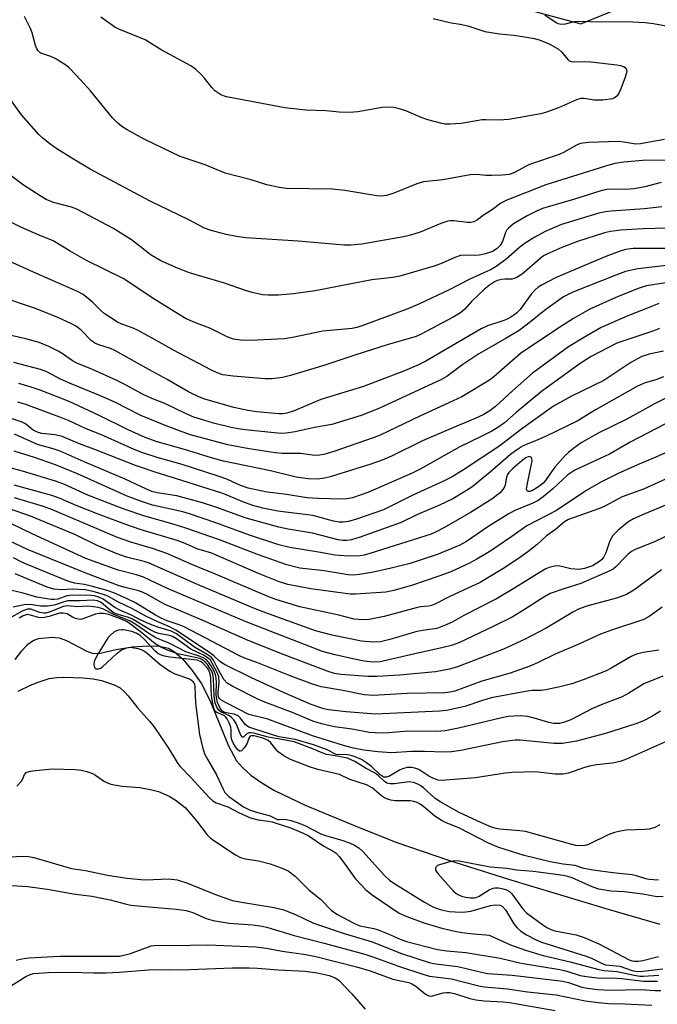
# Model space of a CAD drawing. Units: inches. Extents: x 1267764 to 1273764, y 521452 to 525453.
# Drawn here: x 1272318 to 1272475, y 523783 to 524026 of the extents above; entities that cross this region are included whole.
import ezdxf

# ---------------------------------------------------------------- set-up
doc = ezdxf.new("R2010")
doc.units = ezdxf.units.IN
doc.header["$MEASUREMENT"] = 0
for name, color, linetype in [('HYDRO-Single Line Stream', 4, 'Continuous'), ('NTRL-Trees', 3, 'Continuous'), ('Undefined', 1, 'Continuous')]:
    doc.layers.add(name, color=color, linetype=linetype)

msp = doc.modelspace()

# ---------------------------------------------------------------- linework, layer by layer
at = {"layer": 'HYDRO-Single Line Stream'}
msp.add_lwpolyline([(1272316.9, 523868.31), (1272318.51, 523870.43), (1272319.96, 523871.96), (1272321.36, 523873), (1272322.65, 523873.44), (1272326, 523873.77), (1272327.72, 523873.64), (1272329.56, 523872.98), (1272334.55, 523870.39), (1272336.11, 523869.79), (1272337.87, 523869.84), (1272341.79, 523870.78), (1272345.73, 523871.41), (1272349.5, 523871.68), (1272352.38, 523871.59), (1272354.69, 523871.09), (1272356.19, 523870.21), (1272358.08, 523868.46), (1272360.22, 523865.94), (1272362.68, 523862.49), (1272364.86, 523858.32), (1272369.44, 523847.01), (1272371.45, 523843.37), (1272372.88, 523841.67), (1272374.94, 523839.83), (1272377.68, 523837.89), (1272380.78, 523836.05), (1272388.34, 523832.39), (1272401.24, 523827.05), (1272410.93, 523823.24), (1272423.67, 523818.85), (1272438.42, 523814.16), (1272462.38, 523806.92), (1272475.7, 523803.07)], dxfattribs=at)
at = {"layer": 'NTRL-Trees'}
msp.add_lwpolyline([(1272442.45, 524028.63), (1272456.26, 524024.97), (1272733.64, 524137.76)], dxfattribs=at)
at = {"layer": 'Undefined'}
for points, elevation in [([(1272476.82, 523996.46), (1272473.16, 523995.83), (1272470.97, 523995.36), (1272469.82, 523995.33), (1272466.87, 523995.83), (1272465.46, 523995.95), (1272458.17, 523995.7), (1272456.71, 523995.58), (1272455.94, 523995.4), (1272455.17, 523995.09), (1272451.94, 523993.28), (1272450.9, 523992.78), (1272443.62, 523990.33), (1272442.58, 523989.82), (1272440.04, 523988.37), (1272438.67, 523987.86), (1272436.89, 523987.64), (1272434.27, 523987.55), (1272432.82, 523987.57), (1272430.6, 523987.79), (1272428.98, 523987.75), (1272422.21, 523986.51), (1272417.48, 523986), (1272415.84, 523985.54), (1272410.19, 523983.19), (1272408.37, 523982.63), (1272407.07, 523982.53), (1272405.97, 523982.61), (1272398.14, 523983.85), (1272395.04, 523984.18), (1272383.67, 523984.38), (1272381.96, 523984.63), (1272378.87, 523985.26), (1272375.06, 523986.48), (1272368.59, 523988.19), (1272363.74, 523990.25), (1272357.57, 523992.3), (1272348.71, 523996.56), (1272344.5, 523998.83), (1272343.42, 523999.48), (1272342.3, 524000.4), (1272340.85, 524001.8), (1272335.47, 524008.44), (1272332.05, 524012.26), (1272330.03, 524014.27), (1272328.91, 524015.13), (1272326.75, 524016.43), (1272325.71, 524016.9), (1272323.47, 524017.65), (1272323.01, 524017.9), (1272322.49, 524018.36), (1272322.2, 524018.81), (1272321.88, 524019.58), (1272321.05, 524022.71), (1272320.68, 524023.81), (1272319.16, 524026.8)], 432), ([(1272419.84, 524026.26), (1272424.33, 524025.17), (1272426.48, 524024.87), (1272428.41, 524024.44), (1272432.57, 524023.04), (1272436.2, 524022.46), (1272439.67, 524022.15), (1272441.85, 524021.85), (1272444.83, 524021.32), (1272446.24, 524020.95), (1272448.62, 524019.93), (1272450.74, 524018.68), (1272451.5, 524018.02), (1272453, 524016.19), (1272453.37, 524015.86), (1272453.82, 524015.66), (1272454.62, 524015.56), (1272457.24, 524015.7), (1272458.72, 524015.62), (1272465.14, 524014.83), (1272465.97, 524014.69), (1272466.72, 524014.45), (1272467.12, 524014.18), (1272467.41, 524013.83), (1272467.54, 524013.4), (1272467.49, 524012.89), (1272467.16, 524011.78), (1272466.07, 524008.95), (1272465.58, 524007.91), (1272465.15, 524007.23), (1272464.67, 524006.77), (1272464.01, 524006.48), (1272461.66, 524006.18), (1272459.56, 524006.12), (1272457.03, 524006.56), (1272456.25, 524006.53), (1272455.19, 524006.19), (1272450.74, 524004.24), (1272447.78, 524003.16), (1272446.36, 524002.82), (1272438.47, 524001.38), (1272436.02, 524001.2), (1272432.82, 524001.33), (1272431.95, 524001.3), (1272426.77, 524000.38), (1272423.95, 524000.23), (1272422.83, 524000.27), (1272421.97, 524000.39), (1272418.56, 524001.28), (1272417.18, 524001.76), (1272413.17, 524003.48), (1272411.22, 524004.11), (1272410.11, 524004.31), (1272408.46, 524004.4), (1272407.33, 524004.34), (1272401.3, 524003.29), (1272399.35, 524003.08), (1272396.71, 524003.19), (1272393.39, 524003.53), (1272388.49, 524003.68), (1272383.33, 524004.26), (1272368.93, 524006.97), (1272367.56, 524007.49), (1272366.79, 524007.93), (1272366.08, 524008.45), (1272365.31, 524009.28), (1272363.56, 524011.55), (1272362.8, 524012.41), (1272361.3, 524013.77), (1272360.14, 524014.63), (1272352.88, 524018.58), (1272348.89, 524020.99), (1272345.89, 524022.29), (1272342.45, 524023.65), (1272341.46, 524024.12), (1272337.99, 524026.64)], 434), ([(1272477.24, 524024.39), (1272474.13, 524024.96), (1272472.12, 524025.18), (1272468.94, 524025.34), (1272458.5, 524025.45), (1272455.7, 524025.57), (1272454.59, 524025.44), (1272452.38, 524024.86), (1272451.41, 524024.82), (1272450.67, 524024.99), (1272450.18, 524025.22), (1272447.41, 524027.07)], 434), ([(1272477.04, 523991.37), (1272471.41, 523991.26), (1272466.82, 523990.89), (1272464.61, 523990.53), (1272462.05, 523989.83), (1272447.6, 523985.3), (1272437.97, 523981.49), (1272436.51, 523980.75), (1272434.44, 523979.18), (1272432.14, 523977.7), (1272430.79, 523976.64), (1272429.85, 523976.17), (1272429.13, 523976), (1272428.35, 523975.96), (1272424.98, 523976.45), (1272424.19, 523976.44), (1272423.44, 523976.33), (1272421.79, 523975.78), (1272416.7, 523973.62), (1272414.27, 523972.84), (1272412.57, 523972.48), (1272402.3, 523970.69), (1272399.7, 523970.4), (1272397.96, 523970.41), (1272386.62, 523971.41), (1272373.74, 523972.23), (1272371.44, 523972.57), (1272368.86, 523973.07), (1272365.17, 523974.06), (1272363.5, 523974.62), (1272359.65, 523976.65), (1272350.03, 523981.35), (1272335.4, 523989.13), (1272330.88, 523991.83), (1272327.19, 523994.14), (1272325.77, 523995.13), (1272323.79, 523996.72), (1272322.74, 523997.67), (1272318.46, 524002.51), (1272312.69, 524010.4)], 430), ([(1272476.03, 523985.89), (1272472, 523984.77), (1272469.37, 523984.29), (1272467.33, 523984.16), (1272463.05, 523984.19), (1272462.26, 523984.09), (1272461.16, 523983.82), (1272454.45, 523981.66), (1272446.78, 523979.41), (1272445.16, 523978.75), (1272443.05, 523977.63), (1272439.69, 523975.69), (1272438.38, 523974.6), (1272438.02, 523974.18), (1272437.66, 523973.57), (1272436.92, 523971.32), (1272436.37, 523970.34), (1272435.63, 523969.56), (1272434.48, 523968.87), (1272432.79, 523968.28), (1272431.23, 523967.96), (1272430.13, 523967.9), (1272427.85, 523967.97), (1272426.59, 523967.83), (1272425.19, 523967.36), (1272422.05, 523965.98), (1272420.37, 523965.35), (1272411.67, 523962.79), (1272409.91, 523962.48), (1272404.73, 523961.84), (1272396.7, 523960.34), (1272390.82, 523959.13), (1272385.44, 523958.43), (1272381.75, 523958.13), (1272379.22, 523958.09), (1272377.82, 523958.21), (1272375.31, 523958.72), (1272373.66, 523959.22), (1272368.44, 523961.03), (1272359.86, 523963.57), (1272356.87, 523964.77), (1272352.82, 523966.56), (1272350.44, 523967.99), (1272345.53, 523971.72), (1272340.98, 523974.57), (1272332.11, 523979.31), (1272330.78, 523979.77), (1272326.31, 523980.92), (1272324.51, 523981.65), (1272323.04, 523982.54), (1272318.98, 523985.24), (1272314.83, 523988.3)], 428), ([(1272476.21, 523979.83), (1272471.95, 523979.38), (1272463.7, 523978.81), (1272462.28, 523978.62), (1272460.7, 523978.27), (1272451.51, 523975.47), (1272447.44, 523973.79), (1272444.91, 523972.41), (1272442.49, 523970.94), (1272441.23, 523969.95), (1272437.73, 523966.89), (1272435.38, 523965.19), (1272434.13, 523964.45), (1272428.7, 523961.98), (1272423.77, 523959.39), (1272416.5, 523955.94), (1272413.63, 523954.76), (1272402.75, 523950.68), (1272401.1, 523950.15), (1272399.88, 523949.88), (1272392.7, 523949.19), (1272385.23, 523947.63), (1272383.22, 523947.33), (1272374.8, 523946.91), (1272372.43, 523947.01), (1272370.69, 523947.22), (1272369.14, 523947.8), (1272364.87, 523949.96), (1272361.53, 523951.16), (1272359.05, 523952.29), (1272357.12, 523953.39), (1272350.68, 523957.43), (1272345.66, 523960.82), (1272343.49, 523962.17), (1272334.47, 523966.66), (1272330.46, 523968.9), (1272326.29, 523971.52), (1272322.83, 523972.85), (1272318.27, 523974.82), (1272313.28, 523977.4)], 426), ([(1272477.5, 523974.59), (1272471.48, 523974.46), (1272466.13, 523974.09), (1272463.57, 523973.82), (1272462.04, 523973.47), (1272455.38, 523971.32), (1272451.52, 523969.8), (1272447.84, 523968.21), (1272447.08, 523967.77), (1272446.15, 523967.08), (1272441.77, 523963.24), (1272440.31, 523962.37), (1272439.25, 523962.07), (1272437.51, 523962.05), (1272436.7, 523961.96), (1272435.69, 523961.69), (1272434.94, 523961.34), (1272433.74, 523960.57), (1272432.53, 523959.57), (1272429.34, 523956.52), (1272427.68, 523954.67), (1272426.56, 523953.74), (1272424.79, 523952.69), (1272416.93, 523948.52), (1272415.65, 523947.93), (1272408.55, 523945.83), (1272400.78, 523943.35), (1272392.93, 523940.73), (1272384.73, 523938.33), (1272382.72, 523937.81), (1272380.23, 523937.5), (1272378.5, 523937.5), (1272375.55, 523937.69), (1272370.57, 523938.14), (1272368.04, 523938.49), (1272366.69, 523938.93), (1272365.08, 523939.72), (1272355.89, 523944.54), (1272350.63, 523947.5), (1272347, 523949.44), (1272345.93, 523949.92), (1272343.17, 523950.93), (1272342.15, 523951.43), (1272338.84, 523953.6), (1272338.05, 523954.27), (1272336.03, 523956.3), (1272335, 523957.21), (1272333.66, 523958.22), (1272332.25, 523959.02), (1272322.15, 523963.47), (1272307, 523970.29)], 424), ([(1272477.41, 523969.62), (1272469.11, 523969.58), (1272467.27, 523969.33), (1272465.67, 523968.88), (1272462.41, 523967.65), (1272452.85, 523963.63), (1272449.98, 523962.33), (1272446.68, 523960.65), (1272445.76, 523960.07), (1272444.87, 523959.29), (1272444.04, 523958.3), (1272441.28, 523954.58), (1272440.37, 523953.66), (1272439.03, 523952.71), (1272438.07, 523952.17), (1272437.26, 523951.83), (1272433.25, 523950.51), (1272431.66, 523949.83), (1272418.08, 523941.85), (1272416.29, 523940.96), (1272412.81, 523939.44), (1272402.71, 523935.62), (1272392.18, 523932.38), (1272385.63, 523929.57), (1272383.84, 523928.99), (1272382.85, 523928.85), (1272381.83, 523928.84), (1272376.39, 523929.32), (1272374.21, 523929.64), (1272370.78, 523930.42), (1272363.66, 523932.42), (1272362.29, 523932.98), (1272359.61, 523934.27), (1272354.31, 523937.32), (1272349.83, 523939.74), (1272341.44, 523944.49), (1272340.38, 523944.97), (1272337.54, 523945.87), (1272336.56, 523946.29), (1272335.66, 523946.93), (1272333.12, 523949.45), (1272332, 523950.33), (1272330.75, 523951.04), (1272327.27, 523952.63), (1272321.63, 523954.86), (1272312.82, 523957.87)], 422), ([(1272479.51, 523965.67), (1272470.28, 523964.62), (1272467.23, 523963.89), (1272464.84, 523963.02), (1272454.3, 523958.8), (1272452, 523957.71), (1272450.79, 523956.9), (1272447.27, 523954.31), (1272443.84, 523951.54), (1272441.01, 523949.4), (1272437.63, 523947.29), (1272431.12, 523943.66), (1272427.18, 523941.03), (1272423.19, 523938.07), (1272421.93, 523937.27), (1272406.48, 523930.13), (1272402.09, 523928.47), (1272394.87, 523926.22), (1272390.61, 523925.47), (1272385.84, 523924.38), (1272383.68, 523924.07), (1272382.54, 523924.04), (1272380.78, 523924.14), (1272373.55, 523924.88), (1272371.83, 523925.11), (1272370.1, 523925.49), (1272365.79, 523926.57), (1272362.53, 523927.52), (1272360.92, 523928.05), (1272358.87, 523928.9), (1272353.8, 523931.39), (1272350.6, 523932.66), (1272348.3, 523933.68), (1272343.88, 523936.11), (1272341.8, 523937.13), (1272335.92, 523939.81), (1272332.08, 523941.3), (1272331.06, 523941.88), (1272328.49, 523943.7), (1272327.52, 523944.3), (1272325.2, 523945.4), (1272322.83, 523946.4), (1272319.51, 523947.32), (1272305.36, 523950.5)], 420), ([(1272480.77, 523961.74), (1272472.4, 523960.4), (1272470.64, 523959.85), (1272465.47, 523957.79), (1272458.49, 523954.63), (1272454.46, 523952.35), (1272450.79, 523950.06), (1272441.36, 523943.69), (1272434.77, 523937.94), (1272433.75, 523937.12), (1272426.94, 523933.07), (1272424.79, 523932.01), (1272416.55, 523928.31), (1272406.8, 523923.6), (1272405.07, 523922.92), (1272395.4, 523919.55), (1272392.93, 523918.86), (1272391.26, 523918.57), (1272390.03, 523918.63), (1272387.15, 523919.05), (1272382.68, 523919.03), (1272380.96, 523919.21), (1272374.58, 523920.18), (1272369.32, 523921.24), (1272360.07, 523923.71), (1272358.01, 523924.41), (1272354.12, 523925.89), (1272347.84, 523928.45), (1272341.45, 523931.75), (1272337.49, 523933.47), (1272330.27, 523936.37), (1272327.89, 523937.46), (1272324.69, 523939.22), (1272323.17, 523939.8), (1272316.58, 523941.53)], 418), ([(1272475.48, 523956.05), (1272473.1, 523955.04), (1272467.82, 523952.99), (1272461.28, 523950.1), (1272456.71, 523947.52), (1272453.18, 523945.35), (1272444.31, 523938.83), (1272439.43, 523934.55), (1272435.19, 523930.62), (1272433.82, 523929.6), (1272432.14, 523928.61), (1272430.19, 523927.68), (1272424.17, 523925.18), (1272417.27, 523922.18), (1272409.57, 523918.39), (1272407.32, 523917.42), (1272404.51, 523916.44), (1272394.53, 523913.32), (1272393.09, 523912.97), (1272391.36, 523912.78), (1272389.11, 523912.86), (1272386.15, 523913.24), (1272379.82, 523914.78), (1272368.24, 523917.2), (1272365.55, 523917.89), (1272358.58, 523920.07), (1272351.88, 523921.93), (1272348.95, 523923.04), (1272344.71, 523924.92), (1272337.41, 523928.54), (1272330.24, 523931.88), (1272323.03, 523934.71), (1272320.61, 523935.5), (1272317.8, 523936.29)], 416), ([(1272475.6, 523949.86), (1272473.98, 523949.25), (1272465.12, 523946.27), (1272458.76, 523942.98), (1272456.05, 523941.26), (1272446.51, 523934.35), (1272440.28, 523929.17), (1272437.4, 523926.66), (1272436.02, 523925.65), (1272434.29, 523924.6), (1272431.69, 523923.25), (1272426.41, 523920.7), (1272416.66, 523915.25), (1272414.66, 523914.26), (1272403.77, 523909.44), (1272399.97, 523908.18), (1272398.57, 523907.91), (1272397.15, 523907.78), (1272391.49, 523907.94), (1272388.85, 523908.15), (1272383.19, 523909.04), (1272378.97, 523909.57), (1272374.27, 523910.53), (1272372.4, 523911.19), (1272369.03, 523912.71), (1272366.94, 523913.51), (1272358.04, 523916.34), (1272351.89, 523918.1), (1272348.1, 523919.32), (1272346.25, 523920.07), (1272338.19, 523923.67), (1272334.37, 523925.17), (1272330.2, 523927.09), (1272328.57, 523927.76), (1272319.53, 523931.15), (1272317.57, 523931.7)], 414), ([(1272476.59, 523944.25), (1272473.05, 523943.55), (1272471.29, 523943), (1272468.57, 523941.53), (1272463.65, 523938.18), (1272461.91, 523937.1), (1272453.96, 523933.24), (1272449.49, 523930.71), (1272441.35, 523924.89), (1272436.27, 523920.98), (1272427.32, 523915.07), (1272424.52, 523913.34), (1272422.38, 523912.26), (1272414.82, 523908.83), (1272407.64, 523905.21), (1272401.02, 523902.85), (1272399.04, 523902.32), (1272397.7, 523902.13), (1272396.67, 523902.14), (1272395.3, 523902.37), (1272390.25, 523903.82), (1272381.64, 523904.84), (1272377.91, 523905.61), (1272375.44, 523906.29), (1272372.98, 523907.12), (1272369.29, 523908.71), (1272367.78, 523909.28), (1272356.37, 523912.94), (1272351.62, 523914.37), (1272346.54, 523916.13), (1272336.32, 523920.15), (1272332.71, 523921.47), (1272328.48, 523923.22), (1272326.77, 523923.65), (1272323.43, 523924.01), (1272322.53, 523924.23), (1272321.37, 523924.86), (1272319.42, 523926.35), (1272318.61, 523926.81), (1272316.19, 523927.59)], 412), ([(1272476.14, 523890.41), (1272469.3, 523885.42), (1272467.49, 523884.35), (1272465, 523883.44), (1272457.99, 523881.56), (1272455.79, 523880.8), (1272454.25, 523880), (1272447.69, 523876.06), (1272442.54, 523873.31), (1272437.18, 523870.88), (1272425.88, 523866.5), (1272423.91, 523865.95), (1272420.45, 523865.28), (1272411.6, 523864.48), (1272406.09, 523864.09), (1272403.77, 523864.1), (1272397.1, 523864.61), (1272395.54, 523864.88), (1272394, 523865.34), (1272383.17, 523869.47), (1272374.26, 523873.02), (1272362.97, 523878.02), (1272353.85, 523881.85), (1272352.58, 523882.51), (1272349.3, 523884.4), (1272348.05, 523884.98), (1272347, 523885.33), (1272343.98, 523886.04), (1272342.55, 523886.45), (1272334.31, 523889.57), (1272319.91, 523895.43), (1272314.16, 523898.13)], 396), ([(1272476.27, 523881.24), (1272473.06, 523878.88), (1272471.79, 523878.19), (1272463.81, 523875.54), (1272461.12, 523874.57), (1272455.91, 523872.13), (1272449.78, 523869.5), (1272445.58, 523867.45), (1272443.64, 523866.62), (1272438.8, 523864.96), (1272431.88, 523862.93), (1272425.22, 523860.52), (1272424, 523860.23), (1272422.7, 523860.12), (1272413.49, 523859.91), (1272405.08, 523859.43), (1272402.88, 523859.62), (1272397.61, 523860.65), (1272392.24, 523861.59), (1272390.14, 523862.21), (1272384.63, 523864.24), (1272376.39, 523867.59), (1272373.26, 523868.74), (1272372.14, 523869.22), (1272358.55, 523876.32), (1272357.3, 523876.85), (1272354.31, 523877.83), (1272352.88, 523878.46), (1272351.47, 523879.24), (1272346.55, 523882.27), (1272344.48, 523883.28), (1272341.2, 523884.73), (1272339.59, 523885.32), (1272335.93, 523886.28), (1272333.94, 523886.75), (1272331.53, 523887.15), (1272329.89, 523887.6), (1272319.82, 523891.69), (1272318.53, 523892.27), (1272316.5, 523893.33)], 394), ([(1272475.43, 523870.58), (1272471.57, 523870.06), (1272469.91, 523869.64), (1272468.63, 523869.04), (1272463.87, 523866.23), (1272462.34, 523865.44), (1272456.79, 523863.26), (1272454, 523862.33), (1272451.09, 523861.54), (1272447.62, 523860.8), (1272446.46, 523860.67), (1272444.21, 523860.63), (1272443.07, 523860.52), (1272434.14, 523858.82), (1272432, 523858.23), (1272427.64, 523856.7), (1272423.16, 523855.76), (1272421.4, 523855.6), (1272405.62, 523854.85), (1272398.42, 523855.39), (1272394.08, 523855.9), (1272392.95, 523856.11), (1272389.81, 523857.23), (1272383, 523860.14), (1272375.1, 523863.76), (1272368.5, 523867.04), (1272367.29, 523867.82), (1272365.92, 523869.12), (1272364.99, 523869.84), (1272356.48, 523875.52), (1272354.56, 523876.53), (1272352.05, 523877.59), (1272349.11, 523878.96), (1272345.65, 523880.84), (1272342.39, 523882.4), (1272339.89, 523883.8), (1272338.89, 523884.26), (1272336.11, 523885.09), (1272334.15, 523885.45), (1272330.98, 523885.65), (1272328.31, 523885.44), (1272326.41, 523885.64), (1272324.76, 523886.17), (1272316.89, 523889.42)], 392), ([(1272476.41, 523864.23), (1272471.77, 523862.29), (1272468.08, 523860.04), (1272466.41, 523859.14), (1272461.68, 523857.31), (1272459.11, 523856.22), (1272453.77, 523853.43), (1272452.25, 523852.82), (1272450.96, 523852.52), (1272449.52, 523852.53), (1272448.37, 523852.78), (1272445.04, 523853.78), (1272443.16, 523854.22), (1272441.43, 523854.38), (1272439.71, 523854.37), (1272438.39, 523854.23), (1272436.8, 523853.93), (1272426.13, 523851.38), (1272422.78, 523850.71), (1272420.71, 523850.56), (1272413.66, 523850.64), (1272408.98, 523850.19), (1272407.56, 523850.13), (1272405.54, 523850.2), (1272404.1, 523850.35), (1272399.88, 523851.1), (1272395.57, 523851.71), (1272392.32, 523852.42), (1272390.24, 523853.11), (1272385.42, 523855.12), (1272378.41, 523857.78), (1272376.49, 523858.61), (1272370.48, 523861.61), (1272369.14, 523862.49), (1272368.29, 523863.4), (1272366.54, 523866.47), (1272365.74, 523868.14), (1272365.15, 523868.88), (1272364.2, 523869.56), (1272361.09, 523871.35), (1272356.63, 523874.6), (1272355.3, 523875.29), (1272352.05, 523876.28), (1272349.95, 523877.11), (1272347.89, 523878.02), (1272345.53, 523879.23), (1272342.66, 523880.49), (1272341.42, 523881.15), (1272338.57, 523883.16), (1272337.54, 523883.64), (1272336.45, 523883.96), (1272335.61, 523884.1), (1272330.94, 523884.19), (1272329.64, 523883.97), (1272327.42, 523883.18), (1272326.62, 523883.06), (1272325.77, 523883.07), (1272322.27, 523883.68), (1272318.9, 523884.69), (1272314.72, 523885.63)], 390), ([(1272477.07, 523848.02), (1272467.46, 523843.76), (1272465.93, 523843.16), (1272464.07, 523842.74), (1272460.11, 523842.34), (1272458.73, 523842.11), (1272457.13, 523841.66), (1272453.2, 523840.3), (1272451.84, 523840.04), (1272449.94, 523840.03), (1272445.02, 523840.59), (1272439.35, 523840.47), (1272437.63, 523840.3), (1272430.31, 523839.18), (1272421.89, 523838.51), (1272421.06, 523838.6), (1272419.8, 523839.02), (1272418.81, 523839.55), (1272416.32, 523841.16), (1272415.36, 523841.55), (1272414.62, 523841.71), (1272413.48, 523841.66), (1272412.35, 523841.39), (1272411.57, 523841.04), (1272409.14, 523839.53), (1272408.38, 523839.28), (1272407.69, 523839.33), (1272406.82, 523839.89), (1272404.64, 523841.93), (1272403.47, 523842.86), (1272402.21, 523843.64), (1272400.65, 523844.32), (1272399.63, 523844.64), (1272398.81, 523844.79), (1272395.95, 523844.88), (1272393.74, 523846.05), (1272390.42, 523847.29), (1272385.89, 523848.62), (1272382.9, 523849.04), (1272381.83, 523849.26), (1272375.44, 523851.27), (1272374.45, 523851.65), (1272373.88, 523852), (1272373.53, 523852.31), (1272372.41, 523853.87), (1272371.81, 523854.4), (1272370.81, 523854.85), (1272368.49, 523855.23), (1272367.96, 523855.55), (1272367.47, 523856.17), (1272366.74, 523857.72), (1272366.48, 523858.85), (1272366.42, 523859.73), (1272366.46, 523862.61), (1272366.38, 523863.71), (1272366.22, 523864.52), (1272365.81, 523865.58), (1272365.15, 523866.77), (1272364.54, 523867.67), (1272363.96, 523868.27), (1272363.25, 523868.73), (1272362.48, 523869.08), (1272358.98, 523870.2), (1272355.01, 523872.28), (1272351.55, 523873.63), (1272349.84, 523874.67), (1272346.62, 523876.9), (1272345.22, 523877.72), (1272344.25, 523878.19), (1272341.2, 523879.4), (1272338.47, 523880.78), (1272337.38, 523881.1), (1272335.66, 523881.37), (1272334.51, 523881.41), (1272332.31, 523881.25), (1272329.8, 523881.56), (1272328.77, 523881.33), (1272325.29, 523879.96), (1272324.49, 523879.76), (1272323.99, 523879.72), (1272322.99, 523879.86), (1272320.74, 523880.67), (1272319.95, 523880.69), (1272318.65, 523880.19), (1272315.39, 523878.4)], 386), ([(1272475.89, 523855.55), (1272473.69, 523854.24), (1272471.64, 523853.2), (1272469.75, 523852.41), (1272462.29, 523850.09), (1272455.18, 523848.21), (1272451.71, 523847.64), (1272449.68, 523847.64), (1272441.33, 523848.43), (1272440.1, 523848.46), (1272436.91, 523848.04), (1272426.68, 523845.91), (1272424.41, 523845.53), (1272422.55, 523845.44), (1272417.73, 523845.67), (1272414.61, 523845.67), (1272409.64, 523845.34), (1272406.25, 523845.58), (1272402.8, 523845.98), (1272400.27, 523846.46), (1272397.76, 523847.09), (1272390.41, 523849.38), (1272379.16, 523853.58), (1272374.46, 523854.77), (1272368.86, 523857.59), (1272367.64, 523858.31), (1272367.25, 523858.67), (1272366.99, 523859.14), (1272366.9, 523859.65), (1272366.91, 523860.19), (1272367.19, 523862.73), (1272367.05, 523864.07), (1272366.68, 523865.07), (1272365.46, 523867.4), (1272365, 523868.1), (1272364.45, 523868.65), (1272363.31, 523869.35), (1272360.16, 523870.81), (1272356.62, 523873.39), (1272355.64, 523873.97), (1272354.9, 523874.23), (1272352.31, 523874.73), (1272351.32, 523875.04), (1272350.13, 523875.64), (1272345.81, 523878.21), (1272344.84, 523878.62), (1272342.26, 523879.36), (1272341.25, 523879.76), (1272340.27, 523880.44), (1272338.1, 523882.31), (1272337.17, 523882.79), (1272336.13, 523882.95), (1272332.94, 523882.72), (1272329.84, 523882.74), (1272328.98, 523882.55), (1272326.5, 523881.69), (1272324.89, 523881.45), (1272323.25, 523881.45), (1272321.17, 523881.81), (1272320.15, 523881.89), (1272319.13, 523881.78), (1272316.39, 523881.17)], 388), ([(1272475.72, 523827.57), (1272474.48, 523826.88), (1272473.12, 523826.47), (1272471.99, 523826.37), (1272467.4, 523826.21), (1272465.97, 523826), (1272464.55, 523825.68), (1272462.96, 523825.09), (1272458.1, 523822.72), (1272457.3, 523822.46), (1272456.27, 523822.35), (1272455.01, 523822.5), (1272452.89, 523823.02), (1272442.6, 523825.89), (1272441.2, 523826.1), (1272436.23, 523826.49), (1272435.35, 523826.64), (1272434.22, 523827.01), (1272431.74, 523828.04), (1272426.31, 523830.59), (1272421.76, 523833.11), (1272420.34, 523834.04), (1272417.52, 523836.67), (1272416.84, 523837.18), (1272416.12, 523837.6), (1272415.02, 523837.97), (1272413.95, 523838.12), (1272413.28, 523838.1), (1272411.48, 523837.79), (1272410.35, 523837.69), (1272409.25, 523837.69), (1272408.48, 523837.86), (1272407.81, 523838.29), (1272406.43, 523839.6), (1272405.56, 523840.25), (1272403.33, 523841.48), (1272400.61, 523843.18), (1272398.79, 523844.01), (1272395.34, 523844.68), (1272393.59, 523844.92), (1272392.51, 523845.3), (1272389.95, 523846.4), (1272385.6, 523847.98), (1272383.45, 523848.46), (1272379.21, 523849.19), (1272375.65, 523850.15), (1272374.86, 523850.25), (1272374.42, 523850.19), (1272373.86, 523849.87), (1272373.13, 523849.13), (1272372.89, 523849.13), (1272372.51, 523849.63), (1272371.37, 523852.49), (1272370.78, 523853.43), (1272370.2, 523854.04), (1272369.54, 523854.52), (1272367.62, 523855.29), (1272367.03, 523855.83), (1272366.57, 523856.52), (1272366.19, 523857.58), (1272365.9, 523859.28), (1272365.73, 523863.53), (1272365.57, 523864.69), (1272365.31, 523865.4), (1272364.87, 523866.18), (1272364.28, 523867.03), (1272363.71, 523867.68), (1272363.08, 523868.19), (1272362.39, 523868.51), (1272356.97, 523869.69), (1272354.56, 523870.55), (1272352.75, 523871.32), (1272351.39, 523872.16), (1272347.66, 523875.24), (1272345.65, 523876.76), (1272344.48, 523877.55), (1272343.22, 523878.19), (1272339.96, 523879.38), (1272338.65, 523879.62), (1272337.54, 523879.61), (1272336.72, 523879.48), (1272333.84, 523878.37), (1272333.05, 523878.2), (1272332.54, 523878.22), (1272331.77, 523878.41), (1272331.04, 523878.74), (1272329.67, 523879.52), (1272328.75, 523879.76), (1272327.81, 523879.69), (1272325.3, 523878.86), (1272323.71, 523878.56), (1272322.64, 523878.64), (1272320.66, 523879.25), (1272319.86, 523879.36), (1272318.84, 523879.06), (1272317.87, 523878.51)], 384), ([(1272475.41, 523813.92), (1272473.09, 523814.05), (1272472.29, 523814.22), (1272469.97, 523815), (1272468.91, 523815.27), (1272464.11, 523815.72), (1272459.3, 523816.35), (1272457.01, 523816.79), (1272454.85, 523817.52), (1272451.87, 523817.86), (1272448.68, 523818.43), (1272442.28, 523820.04), (1272436.08, 523821.94), (1272433.48, 523823.07), (1272426.18, 523826.83), (1272423.08, 523828.05), (1272422.1, 523828.52), (1272420.25, 523829.69), (1272417.58, 523832.01), (1272416.64, 523832.68), (1272415.9, 523833.08), (1272415.08, 523833.33), (1272414.23, 523833.47), (1272410.49, 523833.51), (1272409.4, 523833.65), (1272408.63, 523833.86), (1272407.84, 523834.23), (1272407.11, 523834.71), (1272404.83, 523836.64), (1272403.43, 523837.4), (1272399.34, 523838.72), (1272396.83, 523839.95), (1272391.46, 523841.17), (1272389.37, 523841.88), (1272384.74, 523843.62), (1272383.04, 523844.59), (1272381.68, 523845.57), (1272381.09, 523846.17), (1272379.85, 523847.74), (1272379.25, 523848.31), (1272378.51, 523848.71), (1272377.69, 523848.99), (1272375.77, 523849.47), (1272375.14, 523849.52), (1272374.82, 523849.44), (1272374.53, 523849.07), (1272374.08, 523847.67), (1272373.5, 523846.72), (1272372.67, 523845.81), (1272372.34, 523845.69), (1272372.17, 523845.72), (1272371.68, 523846.14), (1272371.2, 523846.79), (1272370.6, 523847.75), (1272370.25, 523848.52), (1272370.1, 523849.35), (1272370.1, 523850.82), (1272369.99, 523851.64), (1272369.65, 523852.67), (1272369.13, 523853.67), (1272368.81, 523854.1), (1272368.45, 523854.39), (1272366.55, 523855.2), (1272366.3, 523855.42), (1272366.03, 523855.85), (1272365.7, 523856.89), (1272365.24, 523859.43), (1272365.15, 523860.88), (1272365.12, 523863.72), (1272364.96, 523864.81), (1272364.68, 523865.45), (1272364.24, 523866.13), (1272363.08, 523867.47), (1272362.55, 523867.83), (1272361.75, 523868.1), (1272354.96, 523868.85), (1272353.69, 523869.14), (1272352.66, 523869.49), (1272351.98, 523869.86), (1272351.32, 523870.41), (1272348.75, 523873.22), (1272347.7, 523874.21), (1272346.71, 523874.82), (1272345.61, 523875.19), (1272343.62, 523875.62), (1272343.08, 523875.64), (1272342.35, 523875.54), (1272341.88, 523875.39), (1272341.21, 523875), (1272340.39, 523874.34), (1272339.84, 523873.73), (1272337.38, 523869.77), (1272336.56, 523868.23), (1272336.38, 523867.7), (1272336.32, 523866.97), (1272336.46, 523866.34), (1272336.76, 523866.04), (1272337.44, 523865.97), (1272337.92, 523866.14), (1272338.37, 523866.44), (1272342.01, 523869.88), (1272343.11, 523870.7), (1272344.38, 523871.19), (1272345.19, 523871.32), (1272345.75, 523871.29), (1272347.17, 523870.98), (1272348.52, 523870.48), (1272349.41, 523869.86), (1272352.53, 523867.15), (1272354.98, 523865.39), (1272356.23, 523864.74), (1272359.82, 523863.5), (1272360.3, 523863.23), (1272360.68, 523862.89), (1272361.04, 523862.23), (1272361.19, 523861.49), (1272361.34, 523857.53), (1272362.34, 523849.83), (1272363.03, 523846.7), (1272363.58, 523845.09), (1272364.32, 523843.57), (1272366.49, 523839.92), (1272368.16, 523836.31), (1272368.58, 523835.56), (1272369.5, 523834.58), (1272373.17, 523832), (1272374.63, 523831.23), (1272376.32, 523830.69), (1272379.72, 523829.74), (1272381.53, 523828.9), (1272381.95, 523828.84), (1272383.17, 523828.92), (1272383.7, 523828.87), (1272384.77, 523828.62), (1272386.39, 523828.11), (1272388.23, 523827.36), (1272392.19, 523825.31), (1272393.59, 523824.85), (1272397.37, 523823.81), (1272399.27, 523823.11), (1272400.45, 523822.58), (1272401.53, 523821.9), (1272402.57, 523821.01), (1272407.86, 523815.08), (1272409.08, 523813.91), (1272410.17, 523813.14), (1272417.69, 523808.48), (1272419.75, 523807.38), (1272421.57, 523806.71), (1272423.8, 523806.19), (1272425.27, 523806.08), (1272427.37, 523806.07), (1272429.13, 523806.27), (1272434, 523807.65), (1272435.33, 523807.82), (1272436.33, 523807.73), (1272436.97, 523807.4), (1272437.68, 523806.63), (1272439.76, 523803.17), (1272440.45, 523802.23), (1272441.46, 523801.34), (1272442.88, 523800.43), (1272445.22, 523799.21), (1272446.57, 523798.62), (1272457.55, 523795.2), (1272458.86, 523794.71), (1272461.35, 523793.45), (1272462.33, 523793.09), (1272465.85, 523792.71), (1272468.86, 523791.69), (1272470.12, 523791.45), (1272471.5, 523791.5), (1272476.46, 523792.05)], 382), ([(1272317.62, 523860.46), (1272320.68, 523862), (1272322.55, 523862.75), (1272325.3, 523863.58), (1272327.19, 523863.87), (1272328.88, 523863.94), (1272333.65, 523863.76), (1272336.15, 523863.55), (1272338.13, 523863.13), (1272341.29, 523862.03), (1272342.73, 523861.28), (1272343.86, 523860.34), (1272344.73, 523859.33), (1272347.08, 523856.31), (1272350.06, 523853), (1272351.03, 523851.8), (1272354.33, 523846.96), (1272355.75, 523844.74), (1272356.84, 523842.88), (1272357.43, 523842.05), (1272360.17, 523839.26), (1272364.77, 523834.24), (1272365.57, 523833.49), (1272366.41, 523833), (1272369.27, 523831.96), (1272372.05, 523830.53), (1272374.87, 523829.28), (1272376.74, 523828.78), (1272379.27, 523828.48), (1272380.17, 523828.28), (1272384.69, 523826.79), (1272387.66, 523825.61), (1272389.09, 523824.9), (1272392.93, 523822.3), (1272395.26, 523821.06), (1272395.94, 523820.56), (1272396.73, 523819.74), (1272397.8, 523818.39), (1272400.63, 523814.33), (1272403.27, 523811.57), (1272404.84, 523810.3), (1272411.52, 523805.79), (1272413.35, 523804.96), (1272417.6, 523803.41), (1272419.78, 523802.72), (1272422.03, 523802.13), (1272425.2, 523801.37), (1272426.95, 523801.03), (1272429.81, 523800.68), (1272432.87, 523800.47), (1272433.68, 523800.33), (1272438.93, 523797.99), (1272442.58, 523796.64), (1272446.96, 523795.39), (1272453.61, 523793.79), (1272460.32, 523791.96), (1272461.88, 523791.66), (1272465.19, 523791.43), (1272469.37, 523790.5), (1272470.78, 523790.28), (1272471.69, 523790.27), (1272475.42, 523790.53)], 384), ([(1272317.31, 523837.05), (1272318.44, 523838.3), (1272318.72, 523838.77), (1272319.19, 523839.95), (1272319.62, 523840.47), (1272320.32, 523840.73), (1272321.14, 523840.87), (1272326.02, 523841.36), (1272331.67, 523841.17), (1272333.15, 523841.05), (1272334.57, 523840.71), (1272335.94, 523840.19), (1272336.71, 523839.76), (1272338.92, 523838.25), (1272340.24, 523837.64), (1272341.32, 523837.4), (1272343.25, 523837.12), (1272347.63, 523836.75), (1272350.53, 523836.22), (1272352.22, 523835.77), (1272354.84, 523834.6), (1272356.55, 523833.58), (1272358.75, 523831.79), (1272361.55, 523828.51), (1272364.19, 523825.13), (1272364.96, 523824.35), (1272365.86, 523823.66), (1272371.16, 523820.2), (1272372.41, 523819.5), (1272373.59, 523819.15), (1272376.83, 523818.68), (1272379.72, 523817.96), (1272382.4, 523817), (1272384.17, 523816.18), (1272385.9, 523814.92), (1272389.33, 523811.43), (1272392.08, 523809.2), (1272394.71, 523806.55), (1272396.14, 523805.56), (1272400.3, 523803.36), (1272401.84, 523802.69), (1272405.22, 523801.97), (1272406.35, 523801.65), (1272408.8, 523800.66), (1272411.76, 523799.34), (1272413.31, 523798.8), (1272420.93, 523796.82), (1272423.25, 523796.47), (1272427.9, 523796.07), (1272436.4, 523794.66), (1272441.55, 523793.48), (1272451.1, 523791.88), (1272452.83, 523791.47), (1272456.11, 523790.45), (1272457.65, 523790.14), (1272460.92, 523789.79), (1272464.12, 523789.83), (1272466.32, 523789.72), (1272471.71, 523789.07), (1272475.13, 523789.04)], 386), ([(1272314.86, 523819.59), (1272318.41, 523819.85), (1272320.2, 523819.78), (1272321.53, 523819.47), (1272330.76, 523816.82), (1272334.25, 523816.31), (1272339.68, 523815.19), (1272344.38, 523814.38), (1272348.72, 523814.01), (1272350.98, 523814.05), (1272354.73, 523814.25), (1272356.83, 523814.02), (1272359.36, 523813.22), (1272366.66, 523810.21), (1272370.43, 523808.95), (1272372.62, 523808.48), (1272380.69, 523807.21), (1272383.1, 523806.63), (1272386.1, 523805.39), (1272390.26, 523803.42), (1272391.61, 523802.88), (1272397.96, 523800.76), (1272404.87, 523798.76), (1272412.06, 523795.84), (1272418.86, 523793.64), (1272420.45, 523793.32), (1272425.92, 523792.66), (1272432.06, 523791.13), (1272433.26, 523790.89), (1272439.35, 523790.53), (1272451.84, 523789.07), (1272453.23, 523788.74), (1272456.5, 523787.59), (1272457.8, 523787.34), (1272460.43, 523787), (1272463.45, 523786.77), (1272470.95, 523786.96), (1272474.57, 523786.71), (1272475.97, 523786.74)], 388), ([(1272476.55, 523809.87), (1272474.92, 523809.85), (1272471.54, 523810.48), (1272466.92, 523811.01), (1272463.6, 523811.22), (1272460.71, 523811.74), (1272459.05, 523812.27), (1272454.09, 523814.47), (1272453.07, 523814.83), (1272451.94, 523815.08), (1272444.46, 523816.03), (1272440.4, 523816.41), (1272438.03, 523816.77), (1272433.87, 523817.12), (1272426.25, 523818.62), (1272425.13, 523818.66), (1272423.99, 523818.45), (1272421.45, 523817.73), (1272420.97, 523817.52), (1272420.6, 523817.23), (1272420.41, 523816.85), (1272420.45, 523816.42), (1272421, 523815.55), (1272424.9, 523811.22), (1272425.53, 523810.67), (1272426.27, 523810.23), (1272427.08, 523809.91), (1272427.92, 523809.7), (1272429.07, 523809.57), (1272429.93, 523809.57), (1272430.46, 523809.66), (1272431.21, 523809.95), (1272433.66, 523811.5), (1272434.62, 523811.95), (1272435.1, 523812.03), (1272435.95, 523812), (1272437.09, 523811.8), (1272437.92, 523811.55), (1272438.64, 523811.14), (1272439.24, 523810.53), (1272441.88, 523806.92), (1272442.85, 523805.84), (1272446.89, 523802.91), (1272447.88, 523802.27), (1272448.86, 523801.79), (1272449.86, 523801.47), (1272455.06, 523800.42), (1272457.1, 523799.78), (1272460.7, 523798.24), (1272468.16, 523794.27), (1272468.85, 523794.02), (1272469.35, 523793.94), (1272470.39, 523793.95), (1272471.49, 523794.1), (1272475.41, 523795.1)], 380), ([(1272315.9, 523812.64), (1272320.04, 523812.33), (1272325.38, 523811.63), (1272331.2, 523810.55), (1272335.78, 523809.94), (1272337.84, 523809.58), (1272340.33, 523809.04), (1272344.03, 523808.06), (1272345.41, 523807.8), (1272349.04, 523807.39), (1272356.53, 523806.78), (1272359.06, 523806.44), (1272360.7, 523805.95), (1272363.99, 523804.49), (1272365.64, 523804.02), (1272369.63, 523803.32), (1272375.45, 523802.89), (1272377.72, 523802.57), (1272379.13, 523802.27), (1272385.62, 523800.28), (1272393.04, 523798.42), (1272403.06, 523795.69), (1272405.04, 523795.04), (1272411.31, 523792.71), (1272417.36, 523790.72), (1272418.99, 523790.27), (1272424.36, 523789.61), (1272431.09, 523787.92), (1272432.45, 523787.65), (1272438.19, 523787.16), (1272443.11, 523786.44), (1272450.19, 523785.68), (1272457.33, 523784.19), (1272460.55, 523783.74), (1272463.03, 523783.52), (1272467, 523783.45), (1272473.74, 523783.12)], 390), ([(1272317.16, 523794.22), (1272318.55, 523794.57), (1272320.29, 523794.75), (1272327.89, 523795.22), (1272340.67, 523795.15), (1272342.58, 523795.22), (1272343.66, 523795.4), (1272345.28, 523795.86), (1272350.44, 523797.73), (1272351.85, 523797.93), (1272355.8, 523797.81), (1272364.38, 523798), (1272376.19, 523797.51), (1272378.78, 523797.19), (1272382.67, 523796.39), (1272388.5, 523795.62), (1272390.94, 523795.12), (1272401.01, 523792.55), (1272404.31, 523791.56), (1272409.97, 523789.52), (1272413.83, 523788.7), (1272414.58, 523788.41), (1272415.6, 523787.81), (1272417.98, 523785.81), (1272418.77, 523785.41), (1272419.2, 523785.36), (1272419.71, 523785.42), (1272422.33, 523786.17), (1272423.14, 523786.24), (1272423.96, 523786.2), (1272425.1, 523785.97), (1272428.86, 523784.75), (1272430.36, 523784.41), (1272432.45, 523784.16), (1272437.08, 523783.92), (1272438.7, 523783.76), (1272449.92, 523781.79)], 392), ([(1272308.68, 523783.16), (1272311.51, 523785.16), (1272319.55, 523790.18), (1272320.59, 523790.68), (1272321.42, 523790.9), (1272325.14, 523791.17), (1272330.37, 523791.25), (1272336.28, 523791.08), (1272339.25, 523791.09), (1272342.52, 523791.25), (1272350.84, 523791.87), (1272355.03, 523791.84), (1272359.96, 523791.93), (1272370.45, 523792.32), (1272374.54, 523792.34), (1272376.56, 523792.27), (1272381.69, 523791.8), (1272388.37, 523791.47), (1272391.31, 523791.07), (1272394.28, 523790.42), (1272395.69, 523789.88), (1272396.62, 523789.27), (1272399.87, 523785.93), (1272403.13, 523782.11)], 394)]:
    msp.add_lwpolyline(points, dxfattribs=dict(at, elevation=elevation))
for points in [[(1272476.61, 523937.98, 410), (1272474.73, 523937.25, 410), (1272472.07, 523936.48, 410), (1272470.18, 523935.66, 410), (1272460, 523929.91, 410), (1272455.34, 523927.02, 410), (1272447.52, 523923.29, 410), (1272445.1, 523922.22, 410), (1272442.76, 523921.31, 410), (1272441.84, 523920.86, 410), (1272440.63, 523920.09, 410), (1272439.02, 523918.89, 410), (1272433.91, 523914.46, 410), (1272429.35, 523910.77, 410), (1272427.44, 523909.51, 410), (1272424.71, 523907.93, 410), (1272421.39, 523906.37, 410), (1272416.03, 523904, 410), (1272411.96, 523902.08, 410), (1272401.91, 523898.46, 410), (1272399.73, 523897.77, 410), (1272398.6, 523897.59, 410), (1272397.64, 523897.63, 410), (1272396.5, 523897.82, 410), (1272390.17, 523899.43, 410), (1272384.12, 523900.43, 410), (1272381.87, 523900.9, 410), (1272373.83, 523903.1, 410), (1272366.37, 523905.87, 410), (1272363.08, 523906.95, 410), (1272356.69, 523908.62, 410), (1272351.87, 523909.4, 410), (1272350.6, 523909.72, 410), (1272349.05, 523910.34, 410), (1272344, 523912.73, 410), (1272333.93, 523917, 410), (1272328.01, 523919.66, 410), (1272326.28, 523920.24, 410), (1272322.42, 523921.25, 410), (1272316.75, 523923.82, 410)], [(1272478.15, 523933.21, 408), (1272474.35, 523931.33, 408), (1272467.59, 523927.51, 408), (1272460.69, 523924.17, 408), (1272456.33, 523921.7, 408), (1272454.49, 523920.42, 408), (1272453.19, 523919.32, 408), (1272452.41, 523918.55, 408), (1272449.86, 523915.67, 408), (1272448.61, 523914.01, 408), (1272447.55, 523912.42, 408), (1272446.97, 523911.75, 408), (1272445.84, 523910.82, 408), (1272444.37, 523909.99, 408), (1272443.67, 523909.71, 408), (1272443.32, 523909.67, 408), (1272443.08, 523909.75, 408), (1272442.98, 523909.88, 408), (1272442.89, 523910.24, 408), (1272442.99, 523911.27, 408), (1272444.22, 523917.24, 408), (1272444.2, 523917.72, 408), (1272444.06, 523918.09, 408), (1272443.74, 523918.28, 408), (1272443.43, 523918.3, 408), (1272442.71, 523918, 408), (1272441.77, 523917.31, 408), (1272439.47, 523915.38, 408), (1272438.47, 523914.35, 408), (1272438.2, 523913.92, 408), (1272437.92, 523913.21, 408), (1272437.61, 523911.35, 408), (1272437.46, 523910.85, 408), (1272437.05, 523910.19, 408), (1272436.34, 523909.41, 408), (1272435.5, 523908.69, 408), (1272434.53, 523908.01, 408), (1272429.06, 523904.56, 408), (1272422.62, 523900.84, 408), (1272420.63, 523899.79, 408), (1272419.36, 523899.22, 408), (1272404.26, 523894.41, 408), (1272402.86, 523894.02, 408), (1272401.8, 523893.83, 408), (1272399.04, 523893.74, 408), (1272395.69, 523894.04, 408), (1272391.59, 523894.79, 408), (1272384.57, 523895.87, 408), (1272381.81, 523896.56, 408), (1272374.6, 523898.98, 408), (1272366.36, 523901.98, 408), (1272359.82, 523904.22, 408), (1272358.22, 523904.66, 408), (1272350.75, 523906.36, 408), (1272348.26, 523907.12, 408), (1272344.5, 523908.52, 408), (1272332.25, 523914.1, 408), (1272326.83, 523916.26, 408), (1272321.69, 523918.11, 408), (1272316.65, 523919.66, 408)], [(1272476.96, 523926.34, 406), (1272468.42, 523921.87, 406), (1272463.3, 523918.92, 406), (1272454.76, 523914.95, 406), (1272454, 523914.49, 406), (1272453.06, 523913.78, 406), (1272449.34, 523910.39, 406), (1272446.94, 523908.37, 406), (1272445.69, 523907.46, 406), (1272444.45, 523906.8, 406), (1272440.01, 523905, 406), (1272438.31, 523904.16, 406), (1272433.33, 523901, 406), (1272428.1, 523897.39, 406), (1272426.42, 523896.44, 406), (1272421.07, 523894.24, 406), (1272414.22, 523891.99, 406), (1272409.53, 523890.82, 406), (1272405.14, 523889.86, 406), (1272401.74, 523889.23, 406), (1272400.32, 523889.11, 406), (1272398.9, 523889.2, 406), (1272393, 523890.19, 406), (1272387.03, 523890.84, 406), (1272383.83, 523891.61, 406), (1272376.86, 523894.06, 406), (1272367.23, 523897.83, 406), (1272358.98, 523900.69, 406), (1272355.79, 523901.69, 406), (1272348.86, 523903.6, 406), (1272343.48, 523905.41, 406), (1272334.81, 523908.81, 406), (1272328.86, 523911.48, 406), (1272326.82, 523912.23, 406), (1272318.71, 523914.7, 406), (1272315.65, 523915.53, 406)], [(1272487.16, 523923.79, 404), (1272474.74, 523918.13, 404), (1272470.17, 523916.25, 404), (1272465.28, 523914.06, 404), (1272461.3, 523912.07, 404), (1272457.69, 523910, 404), (1272450.27, 523905.03, 404), (1272442.92, 523901.27, 404), (1272439.26, 523898.64, 404), (1272434.1, 523895.12, 404), (1272430.59, 523893.02, 404), (1272428.79, 523892.05, 404), (1272424.22, 523889.94, 404), (1272421.28, 523888.82, 404), (1272414.5, 523886.5, 404), (1272410.21, 523885.28, 404), (1272408.19, 523884.88, 404), (1272400.77, 523884.39, 404), (1272399.45, 523884.41, 404), (1272389.73, 523885.75, 404), (1272384.04, 523886.77, 404), (1272381.73, 523887.54, 404), (1272376.8, 523889.49, 404), (1272365.1, 523894.55, 404), (1272361.93, 523895.53, 404), (1272358.34, 523897.05, 404), (1272356.84, 523897.6, 404), (1272347.66, 523900.37, 404), (1272344.18, 523901.56, 404), (1272337.37, 523904.13, 404), (1272331.94, 523906.28, 404), (1272328, 523907.97, 404), (1272325.94, 523908.73, 404), (1272316.63, 523911.27, 404)], [(1272478.92, 523913.57, 402), (1272471.71, 523910.29, 402), (1272466.41, 523908.36, 402), (1272462.19, 523906.13, 402), (1272460.85, 523905.52, 402), (1272453.2, 523902.84, 402), (1272452.25, 523902.25, 402), (1272449.98, 523900.35, 402), (1272447.82, 523898.76, 402), (1272445.49, 523896.62, 402), (1272443.2, 523894.84, 402), (1272440.9, 523893.17, 402), (1272437, 523890.66, 402), (1272432.95, 523888.15, 402), (1272431.47, 523887.32, 402), (1272424.15, 523883.91, 402), (1272420.28, 523881.97, 402), (1272419.48, 523881.64, 402), (1272418.71, 523881.44, 402), (1272416.74, 523881.25, 402), (1272415.68, 523881.03, 402), (1272407.82, 523878.88, 402), (1272404.06, 523878.18, 402), (1272402.35, 523878.05, 402), (1272400.44, 523878.27, 402), (1272396.64, 523879.24, 402), (1272387.03, 523881.3, 402), (1272381.11, 523883.11, 402), (1272378.99, 523883.92, 402), (1272366.28, 523889.37, 402), (1272360.39, 523891.71, 402), (1272354.26, 523894.46, 402), (1272350.77, 523895.69, 402), (1272345.36, 523897.23, 402), (1272342.08, 523898.36, 402), (1272326.1, 523905.18, 402), (1272323.89, 523905.99, 402), (1272316.76, 523908.13, 402)], [(1272480.43, 523907.75, 400), (1272472.01, 523904.23, 400), (1272469.25, 523902.97, 400), (1272467.81, 523902.11, 400), (1272465.33, 523900.1, 400), (1272464.12, 523898.89, 400), (1272463.39, 523897.57, 400), (1272462.38, 523894.56, 400), (1272461.91, 523893.6, 400), (1272461.43, 523892.98, 400), (1272460.8, 523892.42, 400), (1272459.12, 523891.42, 400), (1272457.16, 523890.73, 400), (1272455.73, 523890.48, 400), (1272453.77, 523890.66, 400), (1272451.49, 523891.24, 400), (1272450.63, 523891.38, 400), (1272449.79, 523891.34, 400), (1272448.42, 523890.98, 400), (1272447.63, 523890.64, 400), (1272446.62, 523890.08, 400), (1272439.74, 523885.76, 400), (1272435.49, 523883.27, 400), (1272427.4, 523879.13, 400), (1272424.51, 523877.52, 400), (1272423.21, 523876.89, 400), (1272420.74, 523875.97, 400), (1272417.84, 523875.57, 400), (1272415.87, 523875.18, 400), (1272409.21, 523873.24, 400), (1272406.93, 523872.69, 400), (1272405.03, 523872.54, 400), (1272402.25, 523872.78, 400), (1272394.99, 523874.27, 400), (1272390.91, 523875.36, 400), (1272380.19, 523879.22, 400), (1272376.41, 523880.66, 400), (1272361.83, 523886.76, 400), (1272349.89, 523892.05, 400), (1272348.68, 523892.44, 400), (1272344.33, 523893.52, 400), (1272342.06, 523894.31, 400), (1272337.11, 523896.38, 400), (1272331.56, 523899.09, 400), (1272320.67, 523903.63, 400), (1272315.48, 523905.44, 400)], [(1272480.91, 523900.4, 398), (1272474.36, 523897.33, 398), (1272469.65, 523895.43, 398), (1272468.75, 523894.91, 398), (1272467.93, 523894.28, 398), (1272467.15, 523893.56, 398), (1272464.86, 523891.1, 398), (1272464.17, 523890.57, 398), (1272463.42, 523890.13, 398), (1272456.22, 523887.01, 398), (1272452.05, 523885.71, 398), (1272448.66, 523884.53, 398), (1272447.15, 523883.67, 398), (1272441.48, 523880.01, 398), (1272439.29, 523878.75, 398), (1272434.67, 523876.43, 398), (1272426.19, 523872.43, 398), (1272424.37, 523871.76, 398), (1272422.35, 523871.22, 398), (1272415.37, 523869.72, 398), (1272406.77, 523867.72, 398), (1272405.02, 523867.62, 398), (1272402.88, 523867.89, 398), (1272400.1, 523868.45, 398), (1272395.74, 523869.45, 398), (1272392.61, 523870.29, 398), (1272373.81, 523877.55, 398), (1272354.61, 523885.7, 398), (1272348.54, 523888.56, 398), (1272346.75, 523889.14, 398), (1272342.24, 523890.34, 398), (1272334.34, 523893.18, 398), (1272321.12, 523899.28, 398), (1272316.15, 523901.68, 398)]]:
    msp.add_polyline3d(points, dxfattribs=at)

doc.saveas('drawing.dxf')
